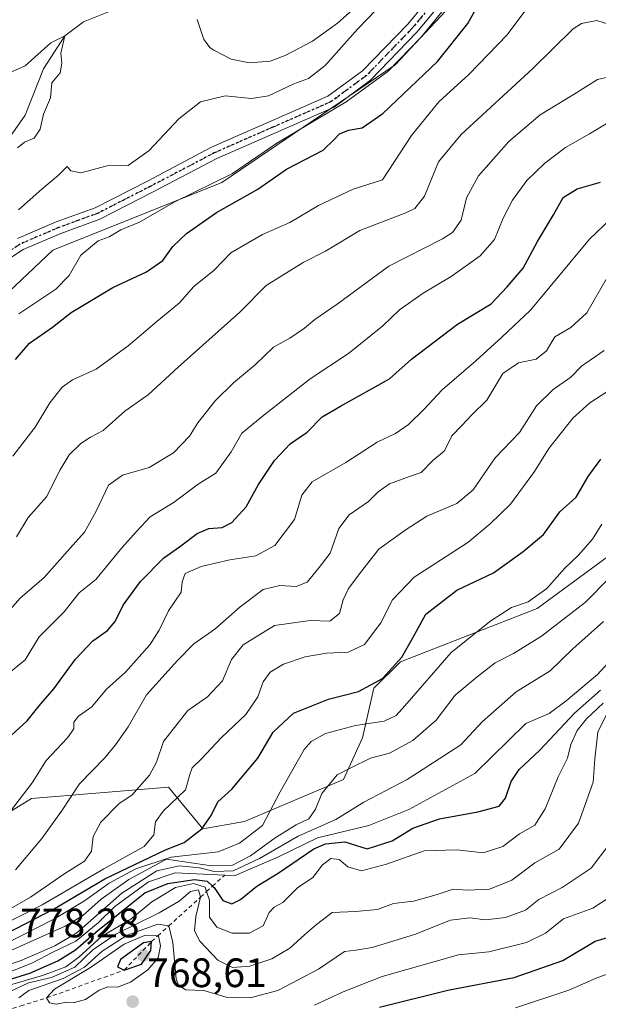
# Model space of a CAD drawing. Units: metres. Extents: x 610971 to 614428, y 4722381 to 4724750.
# Drawn here: x 613187 to 613328, y 4724033 to 4724273 of the extents above; entities that cross this region are included whole.
import ezdxf

# ---------------------------------------------------------------- set-up
doc = ezdxf.new("R2010")
doc.units = ezdxf.units.M
doc.header["$MEASUREMENT"] = 0
for name, pattern in [('DGN Style 2', [1.648017, 0.98881, -0.659207]), ('DGN Style 4', [2.638475, 1.318413, -0.659207, 0.001648, -0.659207]), ('DGN Style 5', [1.153612, 0.494405, -0.659207])]:
    doc.linetypes.add(name, pattern=pattern)
for name, color, linetype, lineweight in [('Arbolado forestal CxS', 92, 'Continuous', 0), ('Corriente natural lineal', 142, 'Continuous', 13), ('Cultivos herbáceos CxS', 92, 'Continuous', 0), ('Curva de nivel maestra', 30, 'Continuous', 30), ('Curva de nivel normal', 30, 'Continuous', 0), ('Escarpado lineal', 30, 'DGN Style 2', 0), ('Matorral CxS', 135, 'Continuous', 0), ('Pista no pavimentada Cxs', 111, 'Continuous', 0), ('Pista no pavimentada eje', 91, 'DGN Style 4', 0), ('Punto de cota en terreno', 7, 'Continuous', 0), ('Roquedo CxS', 135, 'Continuous', 0), ('Ruta', 7, 'DGN Style 5', 30), ('Rótulo de punto de cota en terreno', 7, 'Continuous', 0)]:
    doc.layers.add(name, color=color, linetype=linetype, lineweight=lineweight)
doc.styles.add('Style-Arial', font='txt')

# ---------------------------------------------------------------- blocks, each defined once
blk = doc.blocks.new('*U13')
at = {"layer": 'Cultivos herbáceos CxS', "color": 92, "linetype": 'Continuous', "lineweight": 0}
blk.add_polyline3d([(613299.1731, 4724284.3625, 671.0535), (613278.3619, 4724262.0239, 669.7116), (613236.0715, 4724233.3553, 669.3052), (613194.9747, 4724216.9097, 667.4438), (613175.0133, 4724198.1151, 666.7555)], dxfattribs=at)
blk = doc.blocks.new('5PATER')
at = {"layer": 'Roquedo CxS', "linetype": 'Continuous', "lineweight": 0}
h = blk.add_hatch(color=51, dxfattribs=at)
edge = h.paths.add_edge_path()
edge.add_ellipse((0, 0), major_axis=(-0.11, -0.111), ratio=0.999422, start_angle=0, end_angle=360)

msp = doc.modelspace()

# ---------------------------------------------------------------- linework, layer by layer
at = {"layer": 'Arbolado forestal CxS', "color": 92, "linetype": 'Continuous', "lineweight": 0}
for points in [[(613449.3539, 4724456.7689, 672.901), (613420.3649, 4724449.3633, 670.6945), (613397.8899, 4724437.7525, 669.3314), (613383.2227, 4724421.3499, 668.9431), (613357.2261, 4724384.2233, 669.6041), (613324.8217, 4724330.9959, 668.722), (613299.1731, 4724284.3625, 671.0535), (613278.3619, 4724262.0239, 669.7116), (613236.0715, 4724233.3553, 669.3052), (613194.9747, 4724216.9097, 667.4438), (613175.0133, 4724198.1151, 666.7555), (613152.7029, 4724166.3983, 665.6906), (613091.6437, 4724127.6333, 661.2132), (613067.7393, 4724110.5667, 661.4774), (613054.0683, 4724098.2655, 661.4996), (612980.8477, 4724038.9107, 661.304), (612944.8669, 4724026.6101, 657.4878), (612862.6727, 4724008.9901, 653.5595), (612808.6599, 4723997.2435, 654.9708), (612762.8659, 4723993.7197, 653.706)], [(613402.8087, 4724285.6115, 709.1027), (613402.2445, 4724265.4297, 713.2473), (613418.1733, 4724248.0937, 728.7407), (613449.2121, 4724248.9833, 745.0402), (613482.1497, 4724220.6013, 765.6846), (613499.7027, 4724217.2661, 774.4279), (613503.1943, 4724201.6963, 778.7874), (613462.9945, 4724207.3745, 759.6099), (613451.2467, 4724205.2655, 754.1895), (613426.8725, 4724200.8899, 745.1657), (613393.5305, 4724187.9203, 738.1499), (613344.4411, 4724152.7171, 735.2138), (613312.9509, 4724129.5573, 730.6704), (613279.6079, 4724116.5877, 724.4843), (613273.1249, 4724110.1027, 724.5622), (613270.3457, 4724098.0599, 730.6749), (613265.7145, 4724087.8689, 734.8145), (613241.6335, 4724077.6781, 726.9616), (613231.4457, 4724075.8265, 723.8622), (613223.1107, 4724086.0163, 717.0063), (613189.7677, 4724083.2377, 705.3955), (613159.5367, 4724064.6751, 702.6827)], [(613175.0133, 4724198.1151, 666.7555), (613194.9747, 4724216.9097, 667.4438), (613236.0715, 4724233.3553, 669.3052), (613278.3619, 4724262.0239, 669.7116), (613299.1731, 4724284.3625, 671.0535)], [(613503.1943, 4724201.6963, 778.7874), (613462.9945, 4724207.3745, 759.6099), (613451.2467, 4724205.2655, 754.1895), (613426.8725, 4724200.8899, 745.1657), (613393.5305, 4724187.9203, 738.1499), (613344.4411, 4724152.7171, 735.2138), (613312.9509, 4724129.5573, 730.6704), (613279.6079, 4724116.5877, 724.4843), (613273.1249, 4724110.1027, 724.5622), (613270.3457, 4724098.0599, 730.6749), (613265.7145, 4724087.8689, 734.8145), (613241.6335, 4724077.6781, 726.9616), (613231.4457, 4724075.8265, 723.8622), (613223.1107, 4724086.0163, 717.0063), (613189.7677, 4724083.2377, 705.3955), (613159.5367, 4724064.6751, 702.6827)]]:
    msp.add_polyline3d(points, dxfattribs=at)
at = {"layer": 'Corriente natural lineal', "color": 142, "linetype": 'Continuous', "lineweight": 13}
for points in [[(613272.9401, 4724279.9701, 662.8999), (613264.2701, 4724272.2101, 662.8477), (613258.1701, 4724267.8301, 662.396), (613251.5501, 4724264.3101, 662.4072), (613247.8801, 4724262.9401, 662.3477), (613242.8501, 4724262.5301, 661.5702), (613238.4001, 4724263.4001, 661.5868), (613234.1901, 4724265.6301, 661.8494), (613233.2401, 4724266.2201, 661.8915), (613231.7601, 4724268.2201, 661.8587), (613230.1001, 4724273.1201, 661.48)], [(613211.3171, 4724276.135, 661.4124), (613202.4038, 4724272.5144, 661.2262), (613197.9, 4724269.09, 661.1424), (613192.6395, 4724261.0519, 660.4522), (613188.1819, 4724249.8017, 659.723), (613183.512, 4724243.0091, 659.572)]]:
    msp.add_polyline3d(points, dxfattribs=at)
at = {"layer": 'Cultivos herbáceos CxS', "color": 92, "linetype": 'Continuous', "lineweight": 0}
msp.add_polyline3d([(613449.3539, 4724456.7689, 672.901), (613420.3649, 4724449.3633, 670.6945), (613397.8899, 4724437.7525, 669.3314), (613383.2227, 4724421.3499, 668.9431), (613357.2261, 4724384.2233, 669.6041), (613324.8217, 4724330.9959, 668.722), (613299.1731, 4724284.3625, 671.0535), (613278.3619, 4724262.0239, 669.7116), (613236.0715, 4724233.3553, 669.3052), (613194.9747, 4724216.9097, 667.4438), (613175.0133, 4724198.1151, 666.7555), (613152.7029, 4724166.3983, 665.6906), (613091.6437, 4724127.6333, 661.2132), (613067.7393, 4724110.5667, 661.4774), (613054.0683, 4724098.2655, 661.4996), (612980.8477, 4724038.9107, 661.304), (612944.8669, 4724026.6101, 657.4878), (612862.6727, 4724008.9901, 653.5595), (612808.6599, 4723997.2435, 654.9708), (612762.8659, 4723993.7197, 653.706)], dxfattribs=at)
at = {"layer": 'Curva de nivel maestra', "color": 30, "linetype": 'Continuous', "lineweight": 30, "flags": 128}
for points, elevation in [([(613185.88, 4724190.2401), (613189.22, 4724194.2501), (613194.84, 4724198.0801), (613199.39, 4724201.6901), (613209.52, 4724207.8101), (613217.76, 4724211.6301), (613221.7, 4724214.3501), (613224.2, 4724217.7601), (613227.48, 4724220.9801), (613234.84, 4724226.0901), (613244.84, 4724231.7801), (613251.89, 4724236.6501), (613260.78, 4724241.2301), (613263.5, 4724243.8401), (613264.78, 4724245.2201), (613266.98, 4724246.0901), (613270.32, 4724246.6601), (613275.32, 4724250.2001), (613288.65, 4724262.8901), (613296.04, 4724272.0901), (613299.52, 4724278.5001)], 675), ([(613184.76, 4724098.5801), (613188.7, 4724102.1701), (613191.63, 4724105.8601), (613195.16, 4724110.0101), (613200.46, 4724117.1801), (613204.68, 4724121.7001), (613208.24, 4724124.1801), (613210.16, 4724126.4001), (613212.1, 4724130.3501), (613216.33, 4724136.1501), (613221.98, 4724141.8801), (613225.77, 4724144.5601), (613230.1, 4724147.8301), (613232.98, 4724149.0301), (613236.22, 4724149.2701), (613238.55, 4724150.5401), (613242.03, 4724154.3001), (613245.01, 4724159.8101), (613248.94, 4724165.6401), (613252.78, 4724169.7101), (613256.88, 4724172.5001), (613260.54, 4724176.2501), (613265, 4724178.9001), (613276.98, 4724185.5501), (613282.27, 4724190.3201), (613293.48, 4724198.8401), (613301.71, 4724203.8201), (613305.6, 4724207.9701), (613309.51, 4724212.5201), (613312.96, 4724219.0001), (613316.86, 4724225.5201), (613319.23, 4724229.6901), (613322.69, 4724231.8001), (613328.34, 4724233.4901)], 700), ([(613183.48, 4724050.2901), (613195.08, 4724056.2401), (613207.57, 4724063.6401), (613222.4, 4724070.7601), (613226.95, 4724072.5401), (613231.26, 4724075.8601), (613233.48, 4724079.1001), (613235.14, 4724082.4501), (613238.56, 4724085.5401), (613244.89, 4724093.0801), (613248.62, 4724099.3801), (613253.55, 4724104.0201), (613262.12, 4724107.4901), (613269.42, 4724109.3401), (613275.28, 4724112.5201), (613279.94, 4724117.7001), (613282.62, 4724122.3901), (613285.76, 4724128.1801), (613293.38, 4724134.0601), (613302.28, 4724138.2801), (613309.47, 4724143.4401), (613314.45, 4724147.5501), (613318.41, 4724153.1501), (613322.44, 4724156.6901), (613325.35, 4724161.6901), (613328.42, 4724165.9801)], 725), ([(613183.54, 4724038.9101), (613189.37, 4724040.6701), (613196.13, 4724043.7001), (613200.45, 4724046.3601), (613205.41, 4724050.6801), (613213.27, 4724056.9901), (613217.32, 4724060.2601), (613222.94, 4724062.5101), (613229.47, 4724063.5101), (613232.51, 4724063.1401), (613233.8624, 4724061.8742), (613234.23, 4724061.5301), (613236.39, 4724058.4201), (613238.53, 4724057.5401), (613240.68, 4724058.6401), (613244.61, 4724061.9101), (613249.82, 4724065.0801), (613258.54, 4724070.9601), (613261.37, 4724072.2001), (613266.03, 4724072.6901), (613271.48, 4724070.9901), (613277.57, 4724072.9701), (613282.65, 4724076.0401), (613289.1, 4724078.2601), (613298.44, 4724079.9601), (613303.63, 4724081.3401), (613305.23, 4724083.2901), (613306.54, 4724087.3601), (613308.56, 4724090.2901), (613313.54, 4724095.0401), (613321.97, 4724104.0401), (613328.31, 4724109.6201)], 750), ([(613274.47, 4724032.4001), (613291.12, 4724036.5601), (613307.27, 4724039.6201), (613319.18, 4724043.7501), (613327.05, 4724048.4401), (613331.46, 4724049.7901)], 775), ([(613212.34, 4724041.4301), (613216.54, 4724042.8801), (613218.85, 4724046.1701), (613219.01, 4724048.3901), (613217.05, 4724048.0401), (613211.46, 4724044.0101), (613210.69, 4724042.2101), (613212.34, 4724041.4301)], 775)]:
    msp.add_lwpolyline(points, dxfattribs=dict(at, elevation=elevation))
at = {"layer": 'Curva de nivel normal', "color": 30, "linetype": 'Continuous', "lineweight": 0, "flags": 128}
for points, elevation in [([(613186.6, 4724226.7301), (613192.23, 4724231.7101), (613196.32, 4724235.1401), (613198.41, 4724237.2901), (613199.34, 4724236.2101), (613201.76, 4724235.7201), (613208.19, 4724237.4001), (613213.31, 4724237.5101), (613218.41, 4724241.1401), (613225.61, 4724248.9001), (613230.93, 4724253.0501), (613236.91, 4724254.4701), (613243.34, 4724253.8701), (613247.47, 4724254.5101), (613253.67, 4724257.3901), (613257.24, 4724258.7301), (613261.28, 4724261.8801), (613269.27, 4724270.8001), (613282.57, 4724284.6801)], 665), ([(613292.19, 4724278.1001), (613284.62, 4724268.7601), (613276.54, 4724260.4601), (613266.38, 4724253.0201), (613249.53, 4724242.9701), (613238.7, 4724235.5401), (613224.48, 4724228.6201), (613216.07, 4724223.7301), (613211.47, 4724221.8101), (613208.7, 4724220.1401), (613205.96, 4724219.1701), (613201.77, 4724215.6501), (613198.94, 4724210.6901), (613195.66, 4724207.3501), (613186.67, 4724201.3501)], 670), ([(613185.18, 4724166.6701), (613190.6, 4724173.7601), (613194.25, 4724179.6901), (613197.18, 4724183.5101), (613199.77, 4724185.3101), (613205.51, 4724187.9101), (613213.32, 4724193.6001), (613220.26, 4724199.4801), (613225.78, 4724204.0301), (613229.31, 4724208.0601), (613234.22, 4724212.0301), (613238.29, 4724216.2201), (613246.05, 4724220.7001), (613252.65, 4724223.6101), (613259.65, 4724227.7401), (613268.06, 4724231.7401), (613275.28, 4724234.0201), (613282.31, 4724244.8201), (613288.98, 4724253.0001), (613296.24, 4724259.6601), (613305.63, 4724269.3501), (613311.12, 4724276.7501)], 680), ([(613186.1, 4724147.0101), (613188.91, 4724151.7701), (613193.44, 4724156.7401), (613196.71, 4724163.3601), (613198.92, 4724167.0001), (613201.79, 4724169.7301), (613204.13, 4724171.2701), (613207.18, 4724172.9201), (613212.51, 4724177.6101), (613218.28, 4724181.7301), (613225.43, 4724188.3501), (613240.45, 4724201.8001), (613246.93, 4724208.2501), (613255.9, 4724213.8501), (613261.38, 4724216.6701), (613269.7, 4724221.6801), (613280.94, 4724225.9801), (613283.09, 4724227.0001), (613285.43, 4724230.0101), (613288.88, 4724238.3801), (613294.44, 4724245.1001), (613311.86, 4724261.1501), (613321.66, 4724270.8101), (613323.72, 4724272.1401), (613327.47, 4724272.8501), (613330.54, 4724271.9001)], 685), ([(613186.35, 4724241.8201), (613188.07, 4724243.2001), (613190.43, 4724244.1801), (613191.84, 4724246.3401), (613192.69, 4724250.0201), (613194.36, 4724254.0201), (613194.72, 4724257.6901), (613196.69, 4724260.1401), (613197.14, 4724262.4901), (613196.91, 4724264.9101), (613197.9, 4724269.0901), (613194.42, 4724267.4201), (613188.24, 4724261.7701), (613173.37, 4724255.1901)], 660), ([(613183.36, 4724127.9501), (613187.02, 4724132.0801), (613192.86, 4724137.1401), (613199.2, 4724144.2401), (613202.67, 4724148.1701), (613205.52, 4724153.2901), (613208.51, 4724159.6201), (613211.88, 4724162.0501), (613218.38, 4724163.9001), (613224.34, 4724167.4701), (613228.22, 4724171.5701), (613230.26, 4724174.7801), (613234.46, 4724180.1501), (613238.98, 4724184.5801), (613244.32, 4724188.9901), (613248.65, 4724193.2501), (613252.64, 4724195.4301), (613256.24, 4724197.8801), (613258.75, 4724200.0201), (613264.2, 4724203.6901), (613276.78, 4724213.0201), (613289.88, 4724219.6401), (613292.25, 4724221.1601), (613294.37, 4724224.1601), (613295.74, 4724229.6401), (613298.62, 4724235.0201), (613305.98, 4724243.3501), (613313.61, 4724249.8701), (613321.89, 4724254.9201), (613327.61, 4724258.5001), (613333.28, 4724259.8001)], 690), ([(613183.72, 4724113.4201), (613188.22, 4724117.0201), (613191.65, 4724122.6701), (613197.74, 4724128.7801), (613201.34, 4724133.3601), (613205.4, 4724136.6601), (613211.76, 4724144.3301), (613215.32, 4724148.3001), (613218.63, 4724151.8601), (613224.53, 4724155.4701), (613230.32, 4724159.8701), (613234.66, 4724162.5601), (613238.37, 4724167.7201), (613241, 4724172.2601), (613246.32, 4724176.6901), (613257.65, 4724185.5301), (613266.98, 4724191.6601), (613275.32, 4724198.4301), (613279.4, 4724202.3801), (613285.18, 4724206.3801), (613292, 4724210.4401), (613299.05, 4724215.5101), (613302.53, 4724219.5001), (613304.64, 4724224.6501), (613306.91, 4724229.0501), (613310.39, 4724233.8401), (613314.74, 4724238.1101), (613319.8, 4724241.8701), (613325.7, 4724245.2501), (613331.78, 4724248.9001)], 695), ([(613184.65, 4724080.1901), (613189.94, 4724087.0701), (613193.3, 4724092.4701), (613198.54, 4724098.0501), (613200.03, 4724100.2001), (613200.05, 4724101.8901), (613201.19, 4724103.3101), (613204.48, 4724105.6101), (613208.03, 4724109.8801), (613212.68, 4724114.0301), (613215.94, 4724117.7901), (613218.6, 4724120.7201), (613220.88, 4724124.2601), (613223.12, 4724128.9601), (613226.23, 4724133.5001), (613226.44, 4724136.0401), (613227.2, 4724138.0701), (613231.06, 4724139.7801), (613238.02, 4724141.3901), (613244.36, 4724142.3901), (613249.01, 4724144.9201), (613253.81, 4724151.2401), (613255.62, 4724157.2101), (613258.14, 4724160.4001), (613266.32, 4724165.1601), (613273.98, 4724170.0701), (613278.43, 4724172.2301), (613281.58, 4724174.3701), (613285.32, 4724178.0601), (613289.79, 4724182.8801), (613297.98, 4724189.9301), (613304.31, 4724195.6501), (613311.31, 4724202.2501), (613325.64, 4724219.5901), (613330.97, 4724224.5701)], 705), ([(613185.88, 4724065.8401), (613192.29, 4724073.4801), (613197.09, 4724080.1401), (613201.44, 4724086.8201), (613207.62, 4724093.1401), (613210.24, 4724096.3601), (613213.31, 4724100.7401), (613217.77, 4724108.5201), (613225.32, 4724116.8601), (613229.25, 4724120.9601), (613234.39, 4724124.5401), (613240.58, 4724129.9801), (613246.21, 4724134.1501), (613250.23, 4724135.1801), (613254.21, 4724134.9301), (613256.86, 4724135.9601), (613259.8, 4724139.5601), (613262.52, 4724143.0201), (613264.57, 4724149.0201), (613267.11, 4724152.3401), (613271.82, 4724155.6101), (613274.15, 4724157.9701), (613276.98, 4724159.9101), (613281.56, 4724161.6501), (613284.69, 4724162.6701), (613287.54, 4724165.5901), (613290.33, 4724167.9801), (613292.16, 4724171.6001), (613294.53, 4724174.1801), (613296.98, 4724176.7601), (613300.64, 4724180.3301), (613304.51, 4724186.8201), (613308.4, 4724189.3901), (613312.63, 4724190.2801), (613315.18, 4724192.3801), (613317.21, 4724195.7901), (613321.11, 4724198.0401), (613325.02, 4724201.6401), (613329.95, 4724210.1901)], 710), ([(613180.78, 4724054.2801), (613189.5, 4724059.2401), (613197.86, 4724064.9901), (613202.65, 4724068.0001), (613204.38, 4724070.3901), (613204.8, 4724074.0101), (613206.6, 4724077.4401), (613211.13, 4724082.0401), (613214.21, 4724084.0601), (613218.46, 4724088.9701), (613220.19, 4724092.0901), (613221.9, 4724097.1101), (613227.79, 4724104.6701), (613232.6, 4724108.0601), (613236.28, 4724111.9601), (613238.45, 4724117.1601), (613241.32, 4724120.7101), (613248.91, 4724125.3701), (613257.66, 4724126.6001), (613262.42, 4724126.4801), (613264.75, 4724128.3501), (613265.62, 4724131.6501), (613266.98, 4724134.3901), (613270.41, 4724139.0601), (613274.34, 4724144.0201), (613280.78, 4724148.6201), (613286.03, 4724152.0701), (613293.37, 4724155.1201), (613297.32, 4724158.4601), (613302.71, 4724166.3001), (613308.57, 4724172.4801), (613312.71, 4724178.9101), (613316.84, 4724182.9601), (613321.09, 4724185.9301), (613323.74, 4724188.6501), (613329.24, 4724192.4301)], 715), ([(613182.58, 4724052.3701), (613192.36, 4724057.3101), (613207.34, 4724066.0701), (613217.22, 4724071.5401), (613219.58, 4724074.3601), (613219.96, 4724077.5801), (613221.85, 4724080.2001), (613227.23, 4724085.3901), (613228.3, 4724089.0901), (613228.9, 4724090.7201), (613231.13, 4724092.9201), (613235.94, 4724098.0601), (613241.99, 4724103.7001), (613244.84, 4724108.0301), (613246.15, 4724111.7001), (613247.9, 4724114.0301), (613251.15, 4724116.0101), (613256.44, 4724117.8001), (613261.59, 4724118.6301), (613266.86, 4724118.9101), (613270.82, 4724120.7901), (613274.8, 4724126.0201), (613277.65, 4724131.6901), (613282.97, 4724137.1801), (613296, 4724145.6501), (613301.44, 4724150.1801), (613306.42, 4724155.0201), (613312.29, 4724162.9201), (613315.74, 4724168.5201), (613321.64, 4724175.9401), (613325.72, 4724179.6401), (613332.64, 4724184.1501)], 720), ([(613328.66, 4724150.1301), (613326.36, 4724146.4601), (613322.89, 4724142.4601), (613319.63, 4724139.3501), (613315.24, 4724134.4601), (613310.73, 4724131.1601), (613306.64, 4724129.8001), (613301.64, 4724126.5101), (613291.98, 4724118.8201), (613280.65, 4724105.8001), (613278.54, 4724103.5101), (613275.64, 4724102.0701), (613268.65, 4724101.0601), (613261.32, 4724099.1001), (613257.86, 4724097.1501), (613256.15, 4724095.1801), (613250.32, 4724084.8601), (613246.04, 4724076.7001), (613240.38, 4724072.3601), (613235.2, 4724070.2601), (613223.78, 4724068.9601), (613215.13, 4724066.0701), (613208.7, 4724062.5901), (613202.69, 4724058.2901), (613195.33, 4724053.9601), (613183.24, 4724047.7401)], 730), ([(613330.43, 4724136.9401), (613324.66, 4724131.1001), (613313.94, 4724122.8001), (613307.15, 4724118.5701), (613302.68, 4724116.3001), (613298.32, 4724112.9001), (613292.98, 4724108.4601), (613288.32, 4724102.3001), (613282.65, 4724097.4101), (613276.98, 4724094.2901), (613272.33, 4724093.0401), (613267.35, 4724090.6701), (613264.16, 4724089.0401), (613260.46, 4724084.4401), (613258.94, 4724080.6501), (613257.31, 4724078.3001), (613254.24, 4724076.8201), (613249.1, 4724073.6701), (613243.1, 4724069.2601), (613238.69, 4724066.9601), (613233.55, 4724066.8701), (613222.65, 4724068.4701), (613213.44, 4724063.4701), (613206.72, 4724058.7001), (613202.18, 4724054.6801), (613197.92, 4724052.1301), (613178.47, 4724043.4601)], 735), ([(613329.09, 4724126.3501), (613321.61, 4724119.6901), (613316.09, 4724114.3601), (613307.8, 4724109.2501), (613299.52, 4724101.9001), (613294.32, 4724096.3601), (613281.25, 4724087.8601), (613270.73, 4724082.3601), (613263.84, 4724078.1101), (613254.67, 4724074.0301), (613245.32, 4724068.6401), (613238.85, 4724065.6401), (613234.2, 4724065.4301), (613230.65, 4724066.3601), (613225.8, 4724066.8401), (613220.28, 4724065.5801), (613211.74, 4724060.1401), (613200.8, 4724050.5101), (613195.42, 4724047.3801), (613187.24, 4724043.7601), (613174.19, 4724039.4601)], 740), ([(613183.32, 4724040.5401), (613189.98, 4724043.1701), (613194.95, 4724045.8101), (613200.53, 4724048.4701), (613205.95, 4724052.9501), (613210.06, 4724056.9501), (613218.28, 4724062.9301), (613224.72, 4724065.1401), (613236.8556, 4724064.5832), (613239.32, 4724064.4701), (613249.9, 4724069.0001), (613259.4, 4724073.6301), (613271.93, 4724076.6501), (613281.68, 4724080.5601), (613297.7, 4724089.3201), (613310.12, 4724101.5101), (613315.8, 4724103.9901), (613319.97, 4724107.0801), (613327.64, 4724113.4401), (613338.71, 4724125.6401)], 745), ([(613328.97, 4724106.5201), (613324.96, 4724102.6301), (613322.65, 4724099.8001), (613321.15, 4724096.4001), (613320.28, 4724093.1001), (613318, 4724088.5101), (613314.9, 4724080.7301), (613312.31, 4724076.7301), (613308.64, 4724074.6001), (613304.55, 4724071.5601), (613299.78, 4724070.0201), (613293.36, 4724070.7401), (613285.42, 4724070.4701), (613276.2, 4724067.2401), (613270.12, 4724065.5801), (613266.82, 4724066.6301), (613264.65, 4724068.4001), (613262.65, 4724068.6501), (613260.65, 4724067.1101), (613258.28, 4724063.9601), (613254.51, 4724061.4701), (613250.95, 4724057.9301), (613248.82, 4724056.8001), (613247.64, 4724055.4601), (613246.18, 4724052.2001), (613242.77, 4724050.4501), (613238.66, 4724050.4401), (613234.88, 4724051.9101), (613233.08, 4724054.3201), (613233.08, 4724058.4801), (613232.3905, 4724060.542), (613232.03, 4724061.6201), (613229.24, 4724062.5601), (613224.86, 4724061.5301), (613219.09, 4724058.1001), (613213.94, 4724053.8401), (613206.82, 4724049.5901), (613201.28, 4724044.5601), (613198.09, 4724042.2401), (613192.4, 4724040.1101), (613183.28, 4724037.4101)], 755), ([(613184.59, 4724036.2401), (613188.98, 4724038.3301), (613194.65, 4724039.6201), (613200.32, 4724042.1501), (613204.65, 4724046.3301), (613210.32, 4724050.1701), (613220.83, 4724055.3801), (613225.7, 4724058.2301), (613228.5, 4724060.6001), (613230.44, 4724060.9501), (613230.93, 4724059.2201), (613229.76, 4724054.4701), (613229.44, 4724051.0101), (613230.75, 4724048.4601), (613235.1, 4724043.8101), (613238.72, 4724042.1001), (613242.96, 4724042.3601), (613248.32, 4724044.1501), (613252.65, 4724046.7801), (613256.36, 4724050.1401), (613259.15, 4724052.5001), (613263.02, 4724055.4501), (613268.63, 4724055.7301), (613274.04, 4724056.2001), (613277.88, 4724057.6601), (613282.8, 4724058.2601), (613288.32, 4724059.7301), (613292.43, 4724061.1901), (613295.92, 4724060.9001), (613301.32, 4724061.1601), (613306.72, 4724063.3501), (613312.38, 4724067.5501), (613318.28, 4724070.9401), (613322.94, 4724077.2301), (613326.58, 4724087.2601), (613326.96, 4724092.9101), (613327.68, 4724099.3801), (613329.93, 4724104.0301)], 760), ([(613186.7, 4724034.6901), (613189.06, 4724036.4801), (613197.42, 4724039.4101), (613202.65, 4724042.1201), (613206.94, 4724046.0401), (613213.01, 4724049.9101), (613220.51, 4724052.6001), (613223.16, 4724052.2001), (613224.17, 4724048.1301), (613224.98, 4724039.3301), (613225.55, 4724037.6701), (613227.36, 4724036.6501), (613231.7, 4724036.4201), (613237.14, 4724034.8501), (613243.01, 4724034.6401), (613249.72, 4724036.4201), (613259.65, 4724041.6801), (613265.99, 4724045.9601), (613268.75, 4724046.2801), (613272.73, 4724046.9301), (613283.07, 4724050.1401), (613291.82, 4724053.6201), (613296.55, 4724054.1901), (613300.32, 4724053.6801), (613305.17, 4724054.2401), (613310.05, 4724056.0401), (613313.31, 4724058.6201), (613318.97, 4724061.5901), (613326.04, 4724066.2601), (613330.65, 4724072.3001)], 765), ([(613332.35, 4724060.3601), (613326.46, 4724056.5601), (613319.34, 4724053.9101), (613314.97, 4724050.4401), (613310.34, 4724048.1901), (613301.1, 4724045.8601), (613293.76, 4724045.1401), (613275.15, 4724039.8701), (613265.7, 4724036.1201), (613258.68, 4724032.9001)], 770), ([(613217.23, 4724049.8601), (613212.31, 4724047.7401), (613204.1, 4724042.0601), (613195.32, 4724036.8001), (613193.41, 4724034.6401), (613194.1, 4724033.4801), (613195.75, 4724033.1301), (613198.24, 4724033.6201), (613200.21, 4724033.5601), (613202.88, 4724034.3001), (613206.24, 4724036.5701), (613208.33, 4724037.3701), (613210.7, 4724037.2801), (613213.82, 4724038.4801), (613218.12, 4724041.5001), (613220.6, 4724044.3801), (613221.17, 4724047.3701), (613220.65, 4724049.7601), (613220.5068, 4724049.7643), (613217.23, 4724049.8601)], 770), ([(613334.22, 4724042.0101), (613327.31, 4724039.4301), (613320.64, 4724036.5101), (613307.64, 4724032.2601)], 780)]:
    msp.add_lwpolyline(points, dxfattribs=dict(at, elevation=elevation))
at = {"layer": 'Escarpado lineal', "color": 30, "linetype": 'DGN Style 2', "lineweight": 0}
msp.add_polyline3d([(613170.1, 4724031.1401, 745.9679), (613175.6723, 4724031.1307, 750.8703), (613182, 4724031.1201, 757.9464), (613187.1133, 4724032.6976, 762.8717), (613193.41, 4724034.6401, 764.0453), (613212.34, 4724041.4301, 772.1333), (613219.01, 4724048.3901, 766.6146), (613220.5068, 4724049.7643, 763.2493), (613223.16, 4724052.2001, 759.8466), (613230.93, 4724059.2201, 754.309), (613232.3905, 4724060.542, 751.0304), (613233.8624, 4724061.8742, 746.575), (613236.8556, 4724064.5832, 737.1859)], dxfattribs=at)
at = {"layer": 'Matorral CxS', "color": 135, "linetype": 'Continuous', "lineweight": 0}
for points in [[(613159.5367, 4724064.6751, 702.6827), (613189.7677, 4724083.2377, 705.3955), (613223.1107, 4724086.0163, 717.0063), (613231.4457, 4724075.8265, 723.8622), (613241.6335, 4724077.6781, 726.9616), (613265.7145, 4724087.8689, 734.8145), (613270.3457, 4724098.0599, 730.6749), (613273.1249, 4724110.1027, 724.5622), (613279.6079, 4724116.5877, 724.4843), (613312.9509, 4724129.5573, 730.6704), (613344.4411, 4724152.7171, 735.2138), (613393.5305, 4724187.9203, 738.1499), (613426.8725, 4724200.8899, 745.1657), (613451.2467, 4724205.2655, 754.1895), (613462.9945, 4724207.3745, 759.6099), (613503.1943, 4724201.6963, 778.7874), (613528.7689, 4724163.2813, 810.3523), (613535.2357, 4724080.4557, 844.9014), (613534.3079, 4724017.4591, 865.5973)], [(613503.1943, 4724201.6963, 778.7874), (613462.9945, 4724207.3745, 759.6099), (613451.2467, 4724205.2655, 754.1895), (613426.8725, 4724200.8899, 745.1657), (613393.5305, 4724187.9203, 738.1499), (613344.4411, 4724152.7171, 735.2138), (613312.9509, 4724129.5573, 730.6704), (613279.6079, 4724116.5877, 724.4843), (613273.1249, 4724110.1027, 724.5622), (613270.3457, 4724098.0599, 730.6749), (613265.7145, 4724087.8689, 734.8145), (613241.6335, 4724077.6781, 726.9616), (613231.4457, 4724075.8265, 723.8622), (613223.1107, 4724086.0163, 717.0063), (613189.7677, 4724083.2377, 705.3955), (613159.5367, 4724064.6751, 702.6827)]]:
    msp.add_polyline3d(points, dxfattribs=at)
at = {"layer": 'Pista no pavimentada Cxs', "color": 111, "linetype": 'Continuous', "lineweight": 0}
for points in [[(613295.8501, 4724284.7601, 674.9218), (613283.6101, 4724269.9801, 672.6872), (613272.3401, 4724258.3501, 672.249), (613263.4801, 4724251.7701, 673.2185), (613234.9201, 4724239.2601, 668.5266), (613219.3401, 4724231.0701, 669.4227), (613206.4301, 4724224.4701, 668.7742), (613196.8501, 4724220.9801, 667.7844), (613187.7401, 4724217.0601, 667.6978), (613177.7701, 4724210.4801, 668.4818)], [(613295.8501, 4724284.7601, 674.9218), (613283.6101, 4724269.9801, 672.6872), (613272.3401, 4724258.3501, 672.249), (613263.4801, 4724251.7701, 673.2185), (613234.9201, 4724239.2601, 668.5266), (613219.3401, 4724231.0701, 669.4227), (613206.4301, 4724224.4701, 668.7742), (613196.8501, 4724220.9801, 667.7844), (613187.7401, 4724217.0601, 667.6978), (613177.7701, 4724210.4801, 668.4818)], [(613186.3101, 4724219.7101, 668.134), (613195.7401, 4724223.7701, 667.7057), (613205.2201, 4724227.2301, 667.2419), (613217.9601, 4724233.7301, 667.841), (613233.6201, 4724241.9601, 668.1101), (613261.9601, 4724254.3801, 670.8457), (613270.3501, 4724260.6101, 670.1841), (613281.3801, 4724271.9801, 669.9496), (613293.4501, 4724286.5701, 672.1832)], [(613186.3101, 4724219.7101, 668.134), (613195.7401, 4724223.7701, 667.7057), (613205.2201, 4724227.2301, 667.2419), (613217.9601, 4724233.7301, 667.841), (613233.6201, 4724241.9601, 668.1101), (613261.9601, 4724254.3801, 670.8457), (613270.3501, 4724260.6101, 670.1841), (613281.3801, 4724271.9801, 669.9496), (613293.4501, 4724286.5701, 672.1832)]]:
    msp.add_polyline3d(points, dxfattribs=at)
at = {"layer": 'Pista no pavimentada eje', "color": 91, "linetype": 'DGN Style 4', "lineweight": 0}
msp.add_polyline3d([(613288.5301, 4724278.2751, 671.4457), (613282.4951, 4724270.9801, 671.0008), (613276.9801, 4724265.2951, 671.2331), (613271.3451, 4724259.4801, 671.1095), (613262.7201, 4724253.0751, 671.7701), (613248.4401, 4724246.8201, 671.4604), (613234.2701, 4724240.6101, 668.2762), (613218.6501, 4724232.4001, 668.398), (613212.2801, 4724229.1501, 668.2108), (613205.8251, 4724225.8501, 667.9784), (613201.0351, 4724224.1051, 668.0776), (613196.2951, 4724222.3751, 667.6306), (613187.0251, 4724218.3851, 667.9012), (613176.7451, 4724211.6001, 669.0661)], dxfattribs=at)
at = {"layer": 'Ruta', "color": 7, "linetype": 'DGN Style 5', "lineweight": 30}
msp.add_polyline3d([(613288.5301, 4724278.2751, 671.4457), (613282.4951, 4724270.9801, 671.0008), (613276.9801, 4724265.2951, 671.2331), (613271.3451, 4724259.4801, 671.1095), (613262.7201, 4724253.0751, 671.7701), (613248.4401, 4724246.8201, 671.4604), (613234.2701, 4724240.6101, 668.2762), (613218.6501, 4724232.4001, 668.398), (613212.2801, 4724229.1501, 668.2108), (613205.8251, 4724225.8501, 667.9784), (613201.0351, 4724224.1051, 668.0776), (613196.2951, 4724222.3751, 667.6306), (613187.0251, 4724218.3851, 667.9012), (613176.7451, 4724211.6001, 669.0661)], dxfattribs=at)

# ---------------------------------------------------------------- block references
at = {"layer": 'Cultivos herbáceos CxS', "color": 92, "linetype": 'Continuous', "lineweight": 0}
msp.add_blockref('*U13', (0, 0), dxfattribs=at)
at = {"layer": 'Punto de cota en terreno', "color": 7, "linetype": 'Continuous', "lineweight": 0, "xscale": 10, "yscale": 10, "zscale": 10}
for p in [(613217, 4724045, 778.28), (613214.37, 4724033.75, 768.61)]:
    msp.add_blockref('5PATER', p, dxfattribs=at)

# ---------------------------------------------------------------- texts
at = {"layer": 'Rótulo de punto de cota en terreno', "color": 7, "linetype": 'Continuous', "lineweight": 0, "style": 'Style-Arial'}
for s, p in [('778,28', (613186.9272, 4724049.4097)), ('768,61', (613217.8978, 4724037.2778))]:
    msp.add_text(s, height=7, dxfattribs=at).set_placement(p)

doc.saveas('drawing.dxf')
